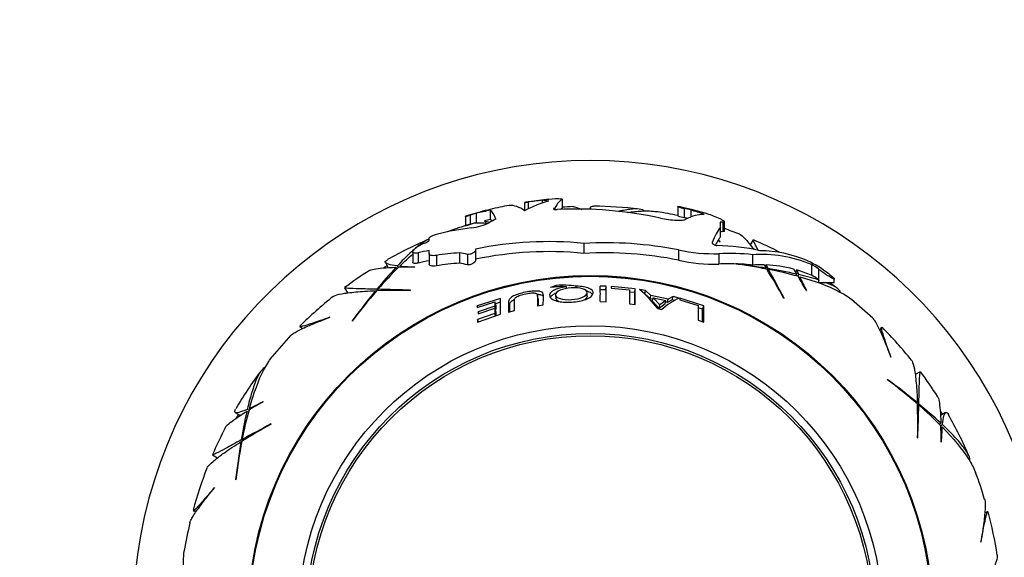
# Model space of a CAD drawing. Units: millimetres. Extents: x 0 to 744, y 0 to 1164.
# Drawn here: x 356 to 420, y 765 to 800 of the extents above; entities that cross this region are included whole.
import ezdxf
from ezdxf import colors
from ezdxf.entities.mleader import LeaderData, LeaderLine
from ezdxf.math import Vec2, Vec3

# ---------------------------------------------------------------- set-up
doc = ezdxf.new("R2010")
doc.units = ezdxf.units.MM
doc.layers.add('DV1_Défaut', color=7, linetype='Continuous')
doc.layers.add('Défaut', color=7, linetype='Continuous')

# ---------------------------------------------------------------- blocks, each defined once
blk = doc.blocks.new('_DOT')
at = {"color": 0}
blk.add_line((0, 0), (-1, 0), dxfattribs=at)
at = {"color": 0, "const_width": 0.333}
blk.add_lwpolyline([(-0.1665, 0, 1), (0.1665, 0, 1)], format="xyb", close=True, dxfattribs=at)
blk = doc.blocks.new('SE')
at = {"layer": 'DV1_Défaut', "color": 7, "linetype": 'Continuous'}
for p, q in [((388.775, 788.308), (388.775, 788.309)), ((388.775, 788.308), (388.775, 787.769)), ((388.998, 788.337), (388.998, 787.884)), ((389.922, 788.453), (389.922, 788.268)), ((391.245, 788.529), (391.245, 787.941)), ((398.834, 788.029), (398.834, 788.045)), ((384.892, 787.397), (384.892, 787.402)), ((384.892, 787.397), (384.892, 786.783)), ((385.192, 787.48), (385.192, 786.868)), ((385.598, 787.598), (385.598, 786.958)), ((386.525, 787.795), (386.525, 787.19)), ((390.76, 787.95), (390.739, 787.943)), ((390.739, 787.943), (390.739, 787.856)), ((390.76, 787.95), (390.76, 787.853)), ((393.091, 787.97), (393.091, 787.861)), ((398.834, 788.029), (398.834, 787.429)), ((399.249, 787.919), (399.249, 787.317)), ((399.672, 787.818), (399.672, 787.359)), ((401.613, 787.012), (401.613, 786.671)), ((401.782, 787.02), (401.782, 786.396)), ((401.881, 786.431), (401.881, 787.059)), ((401.613, 786.671), (401.613, 786.038)), ((382.51, 785.988), (382.522, 785.997)), ((382.51, 785.836), (382.51, 785.988)), ((392.657, 785.623), (392.657, 784.963)), ((401.47, 785.834), (401.613, 785.716)), ((401.614, 785.722), (401.476, 785.843)), ((401.613, 785.716), (401.614, 785.722)), ((403.765, 785.858), (403.574, 785.528)), ((381.437, 785.058), (381.437, 784.382)), ((381.785, 785.007), (381.785, 784.33)), ((382.51, 784.97), (382.51, 785.154)), ((382.51, 784.97), (382.51, 784.291)), ((382.99, 784.834), (382.99, 784.151)), ((384.507, 785.005), (384.507, 784.328)), ((385.024, 784.9), (385.024, 784.22)), ((385.554, 785.248), (385.554, 785.163)), ((385.554, 785.163), (385.554, 784.49)), ((398.864, 785.194), (398.864, 784.522)), ((401.517, 784.948), (401.517, 784.269)), ((403.731, 784.878), (403.731, 784.197)), ((379.639, 784.365), (379.832, 784.03)), ((404.482, 784.215), (404.621, 783.995)), ((404.745, 783.974), (404.616, 784.211)), ((407.592, 784.237), (407.592, 783.536)), ((380.397, 783.947), (380.336, 784.054)), ((380.489, 784.047), (380.428, 784.153)), ((380.63, 784.06), (380.585, 784.137)), ((381.577, 784.066), (381.582, 784.077)), ((404.593, 783.947), (404.621, 783.995)), ((404.691, 783.881), (404.745, 783.974)), ((404.727, 783.822), (404.778, 783.912)), ((406.413, 783.939), (406.623, 783.606)), ((406.561, 783.5), (406.623, 783.606)), ((406.755, 783.575), (406.63, 783.878)), ((406.694, 783.47), (406.755, 783.575)), ((408.051, 783.946), (408.051, 783.237)), ((406.775, 783.355), (406.82, 783.432)), ((408.051, 783.14), (408.023, 783.065)), ((408.078, 783.214), (408.051, 783.237)), ((408.078, 783.214), (408.051, 783.14)), ((408.051, 783.14), (408.051, 783.065)), ((408.051, 783.065), (409.091, 783.065)), ((409.091, 783.065), (409.091, 783.296)), ((376.956, 782.705), (377.148, 782.373)), ((379.026, 782.466), (378.998, 782.515)), ((379.131, 782.518), (379.078, 782.611)), ((379.2, 782.52), (379.149, 782.61)), ((381.296, 782.531), (381.29, 782.546)), ((389.652, 782.007), (389.614, 782.238)), ((390.855, 782.863), (390.473, 782.719)), ((390.804, 782.247), (390.829, 782.017)), ((390.864, 782.772), (390.855, 782.863)), ((391.525, 782.658), (391.516, 782.773)), ((392.164, 782.696), (392.159, 782.81)), ((392.879, 782.159), (392.877, 782.39)), ((394.107, 782.567), (393.733, 782.582)), ((394.118, 782.805), (393.74, 782.82)), ((394.107, 782.567), (394.118, 782.805)), ((396.028, 782.631), (394.454, 782.787)), ((394.454, 782.787), (394.454, 782.682)), ((394.454, 782.682), (395.65, 782.573)), ((395.65, 782.573), (395.65, 781.665)), ((395.996, 782.394), (395.65, 782.429)), ((395.996, 782.394), (396.028, 782.631)), ((395.997, 781.63), (395.996, 782.394)), ((396.028, 781.614), (396.028, 782.631)), ((396.709, 782.527), (396.321, 782.589)), ((396.67, 782.292), (396.709, 782.527)), ((397.02, 781.98), (396.67, 782.292)), ((397.063, 782.211), (396.709, 782.527)), ((407.254, 782.537), (407.266, 782.538)), ((387.194, 782.014), (385.654, 781.518)), ((385.654, 781.409), (386.815, 781.797)), ((386.884, 781.57), (386.815, 781.797)), ((386.815, 781.797), (386.815, 781.504)), ((387.194, 781.764), (386.858, 781.656)), ((387.194, 780.967), (387.194, 782.014)), ((389.621, 781.531), (390.002, 781.592)), ((393.74, 781.813), (394.118, 781.797)), ((395.65, 781.665), (396.028, 781.614)), ((397.02, 781.98), (397.063, 782.211)), ((397.194, 781.943), (397.02, 781.98)), ((398.193, 781.967), (397.063, 782.211)), ((397.172, 781.831), (397.217, 782.06)), ((397.597, 781.359), (397.172, 781.831)), ((397.646, 781.581), (397.217, 782.06)), ((397.217, 782.06), (398.043, 781.88)), ((397.989, 781.654), (397.597, 781.359)), ((398.043, 781.88), (397.646, 781.581)), ((397.989, 781.654), (398.043, 781.88)), ((398.137, 781.739), (398.015, 781.765)), ((398.137, 781.739), (398.193, 781.967)), ((398.465, 781.91), (398.137, 781.739)), ((398.525, 782.141), (398.193, 781.967)), ((398.465, 781.91), (398.525, 782.141)), ((398.611, 781.871), (398.465, 781.91)), ((398.914, 782.036), (398.525, 782.141)), ((400.529, 781.519), (398.954, 782.025)), ((398.954, 782.025), (398.954, 781.916)), ((398.954, 781.916), (400.15, 781.542)), ((405.784, 782.013), (405.794, 782.026)), ((385.689, 781.421), (385.654, 781.518)), ((385.654, 781.518), (385.654, 781.409)), ((386.815, 781.015), (385.69, 780.625)), ((385.69, 780.459), (387.194, 780.967)), ((386.815, 781.504), (385.727, 781.138)), ((385.727, 781.001), (386.815, 781.37)), ((385.772, 781.016), (385.727, 781.138)), ((385.727, 781.138), (385.727, 781.001)), ((386.883, 781.282), (386.815, 781.504)), ((386.883, 781.15), (386.815, 781.37)), ((386.815, 781.37), (386.815, 781.015)), ((386.865, 780.856), (386.815, 781.015)), ((386.884, 781.57), (386.883, 781.282)), ((386.883, 781.15), (386.883, 780.862)), ((387.72, 781.116), (388.102, 781.214)), ((397.51, 781.341), (397.778, 781.28)), ((397.597, 781.359), (397.646, 781.581)), ((400.15, 781.542), (400.15, 780.586)), ((400.447, 781.295), (400.15, 781.391)), ((400.447, 781.295), (400.529, 781.519)), ((400.449, 780.487), (400.447, 781.295)), ((400.529, 780.445), (400.529, 781.519)), ((376.003, 780.77), (375.999, 780.774)), ((377.461, 780.539), (377.461, 780.527)), ((385.746, 780.477), (385.69, 780.625)), ((385.69, 780.625), (385.69, 780.459)), ((400.15, 780.586), (400.529, 780.445)), ((374.025, 780.156), (374.222, 780.042)), ((412.182, 780.131), (412.069, 779.934)), ((412.797, 778.153), (412.801, 778.158)), ((414.732, 777.2), (414.4, 777.008)), ((412.565, 776.696), (412.553, 776.695)), ((371.619, 775.227), (371.618, 775.239)), ((414.493, 775.13), (414.541, 775.158)), ((369.791, 774.517), (370.126, 774.324)), ((370.657, 774.535), (370.55, 774.596)), ((370.687, 774.667), (370.581, 774.728)), ((370.801, 774.749), (370.724, 774.793)), ((414.545, 775.025), (414.638, 775.078)), ((414.546, 774.956), (414.636, 775.008)), ((416.392, 774.517), (416.057, 774.324)), ((372.143, 773.757), (372.131, 773.767)), ((415.974, 773.759), (416.081, 773.82)), ((416.074, 773.667), (416.18, 773.728)), ((416.087, 773.527), (416.164, 773.571)), ((370.209, 772.566), (370.161, 772.594)), ((370.275, 772.664), (370.182, 772.718)), ((370.334, 772.7), (370.244, 772.752)), ((414.558, 772.86), (414.573, 772.866)), ((416.093, 772.579), (416.103, 772.574)), ((368.298, 771.738), (368.629, 771.546)), ((369.818, 770.114), (369.824, 770.104)), ((368.44, 769.586), (368.434, 769.587)), ((367.034, 768.065), (367.261, 768.065)), ((419.158, 768.031), (418.961, 767.918)), ((418.701, 766.011), (418.707, 766.013))]:
    blk.add_line(p, q, dxfattribs=at)
for radius in [22.45, 22.4, 19.15, 18.65, 18.5]:
    blk.add_circle((393.091, 761.065), radius, dxfattribs=at)
for centre, radius, start, end in [((393.091, 761.065), 30, 300.22078, 239.77922), ((390.029, 781.359), 7.062, 97.76324, 100.22766), ((388.407, 792.016), 3.726, 275.66099, 279.12189), ((393.091, 761.065), 27.586, 95.67614, 98.37229), ((393.091, 761.065), 27, 83.18625, 89.53069), ((397.49, 781.003), 7.169, 76.7452, 79.19683), ((387.273, 780.273), 7.517, 106.06544, 108.46028), ((384.049, 791.03), 3.729, 283.0684, 287.85182), ((393.091, 761.065), 27.586, 103.77109, 106.63909), ((393.091, 761.065), 27.571, 105.7699, 106.6483), ((393.091, 761.065), 27, 92.44518, 93.92047), ((393.091, 761.065), 27, 77.72084, 80.63816), ((399.878, 791.131), 3.274, 251.39913, 258.92855), ((399.881, 790.472), 3.219, 251.00544, 258.6753), ((393.091, 761.065), 27.586, 75.6997, 77.34775), ((393.091, 761.065), 27.551, 76.18156, 77.08509), ((396.014, 772.094), 16.177, 72.57165, 76.08163), ((393.091, 761.065), 27, 107.0991, 110.31005), ((384.045, 790.348), 3.665, 283.37207, 288.24804), ((393.091, 761.065), 26.985, 106.40565, 107.02086), ((384.799, 790.353), 3.747, 277.59227, 296.62466), ((385.772, 780.5), 6.458, 85.19738, 92.68433), ((387.247, 790.083), 3.165, 249.63856, 256.06713), ((393.091, 761.065), 26.964, 76.3373, 76.79909), ((383.54, 784.427), 1.871, 104.98084, 122.94623), ((393.091, 761.065), 27, 68.71231, 71.00086), ((393.091, 761.065), 27, 113.18618, 119.53079), ((393.091, 761.065), 26.869, 113.88969, 114.83983), ((393.091, 761.065), 27, 62.52273, 66.66884), ((401.219, 796.179), 11.235, 257.90177, 271.52218), ((401.219, 795.195), 10.93, 257.55723, 271.56227), ((397.674, 747.598), 37.003, 79.12081, 82.49149), ((396.75, 736.191), 48.448, 80.65004, 83.02117), ((403.721, 777.085), 8.236, 52.37294, 63.90834), ((406.64, 782.221), 2.229, 50.71581, 64.70969), ((393.091, 761.065), 27, 122.44491, 126.66917), ((404.754, 761.487), 33.249, 137.25663, 140.55541), ((399.817, 764.618), 27.403, 134.81061, 138.96159), ((393.091, 761.065), 26.667, 120, 120.55918), ((381.273, 750.483), 33.584, 89.48193, 91.3103), ((382.298, 804.086), 20.022, 265.09329, 267.95064), ((368.054, 761.198), 43.091, 28.88484, 31.84755), ((399.289, 751.176), 33.249, 77.25663, 80.55541), ((399.532, 757.016), 27.403, 74.81061, 78.96159), ((232.105, 689.741), 196.683, 27.9828, 28.60689), ((403.011, 767.272), 16.728, 72.3685, 77.06821), ((406.621, 781.544), 2.216, 49.80094, 64.00433), ((394.377, 764.762), 23.702, 52.5607, 52.67052), ((391.295, 777.704), 5.178, 80.4025, 94.88155), ((378.018, 766.009), 33.584, 29.48193, 31.3103), ((424.952, 791.923), 20.022, 205.09329, 207.95064), ((393.091, 761.065), 27, 53.18503, 54.56906), ((407.507, 757.917), 37.602, 139.1395, 143.03809), ((417.399, 751.051), 49.645, 140.67048, 143.56017), ((380.457, 739.449), 43.091, 88.88484, 91.84755), ((374.367, 585.985), 196.683, 87.9828, 88.60689), ((391.185, 779.014), 3.773, 84.96037, 100.88143), ((328.533, 782.316), 65.209, 359.55747, 0.44253), ((352.905, 782.301), 41.217, 359.29937, 0.70063), ((391.619, 776.92), 7.365, 36.88766, 50.329), ((393.091, 761.065), 27, 128.712, 134.88586), ((400.624, 778.237), 4.167, 114.22022, 133.07066), ((393.091, 761.065), 27, 46.68114, 50.63827), ((393.091, 761.065), 27, 38.71297, 44.8856), ((393.091, 761.065), 27, 136.68091, 140.63852), ((393.091, 761.065), 27, 143.18626, 149.53049), ((393.091, 761.065), 27, 32.44483, 36.669), ((389.944, 746.649), 37.602, 49.1395, 53.03809), ((383.077, 736.757), 49.645, 50.67048, 53.56017), ((388.147, 745.991), 33.584, 119.48193, 121.3103), ((362.233, 792.925), 20.022, 295.09329, 297.95064), ((402.981, 767.262), 33.249, 167.25663, 170.55541), ((397.14, 767.505), 27.403, 164.81061, 168.96159), ((371.475, 773.699), 43.091, 358.88484, 1.84755), ((218.011, 779.789), 196.683, 357.9828, 358.60689), ((396.645, 754.339), 27.403, 44.81061, 48.96159), ((393.514, 749.402), 33.249, 47.25663, 50.55541), ((393.091, 761.065), 26.667, 30, 30.55918), ((393.091, 761.065), 26.667, 150, 150.55918), ((393.091, 761.065), 27, 23.18622, 29.53075), ((393.091, 761.065), 27, 152.44489, 156.66902), ((392.958, 736.027), 43.091, 118.88484, 121.84755), ((464.416, 600.079), 196.683, 117.9828, 118.60689), ((382.51, 772.883), 33.584, 359.48193, 1.3103), ((436.112, 771.858), 20.022, 175.09329, 177.95064), ((419.15, 764.546), 49.645, 170.67048, 173.56017), ((407.149, 765.546), 37.602, 169.1395, 173.03809), ((393.091, 761.065), 27, 158.7117, 164.88572), ((393.091, 761.065), 27, 16.681, 20.63828), ((393.091, 761.065), 27, 8.7118, 14.88581), ((393.091, 761.065), 27, 166.68104, 170.63827)]:
    blk.add_arc(centre, radius, start, end, dxfattribs=at)
for centre, major_axis, ratio, start_param, end_param in [((390.799, 761.065), (0, 27.312), 0.806786, 0.138358, 0.195216), ((387.824, 761.065), (0, -27.052), 0.219953, 2.981096, 3.152318), ((392.041, 761.065), (0, 27.56), 0.479421, 0.12734, 0.24979), ((392.659, 761.065), (0, 27.534), 0.966624, 0.103036, 0.138006), ((389.915, 761.065), (0, 27.388), 0.266895, 6.221847, 6.282239), ((390.887, 761.065), (0, -27.477), 0.438327, 3.111851, 3.185132), ((391.495, 761.065), (0, 27.539), 0.123203, 0.073525, 0.21822), ((388.873, 761.065), (0, 26.937), 0.705277, 0.123931, 0.173247), ((386.419, 761.065), (0, 26.761), 0.08232, -0.213843, -0.048191), ((392.162, 761.065), (0, -26.812), 0.989679, 2.932025, 3.188466), ((391.495, 761.065), (0, 26.952), 0.123203, 0.075129, 0.108954), ((400.543, 761.065), (0, -26.463), 0.291459, 3.140117, 3.295642), ((395.556, 761.065), (0, 27.355), 0.721271, -0.256101, -0.210133), ((398.906, 761.065), (0, 26.788), 0.46998, -0.22355, -0.155788), ((388.873, 761.065), (0, 26.336), 0.705277, 0.126771, 0.147353), ((385.632, 813.271), (8.867, -33.292), 0.267945, -0.741533, -0.732591), ((392.739, 761.065), (0, 27.582), 0.667621, 0.323461, 0.346923), ((386.419, 761.065), (0, 26.157), 0.08232, -0.101167, -0.049305), ((401.845, 761.065), (0, 25.955), 0.349695, 0.006896, 0.025522), ((387.191, 761.065), (0, 25.681), 0.810457, 0.091246, 0.199983), ((402.239, 761.065), (0, 25.993), 0.140021, 0.17278, 0.327252), ((401.845, 761.065), (0, 25.332), 0.349695, 0.007066, 0.026151), ((390.329, 761.065), (0, -24.675), 0.974595, 3.044615, 3.341465), ((394.087, 761.065), (0, -24.6), 0.996815, 2.945531, 3.199926), ((402.239, 761.065), (0, 25.37), 0.140021, 0.218013, 0.267879), ((400.978, 761.065), (0, 24.429), 0.788188, 6.114195, 6.260783), ((402.239, 761.065), (0, 25.37), 0.140021, 0.177065, 0.21653), ((388.681, 761.065), (0, 27.041), 0.588172, 0.447107, 0.461019), ((385.226, 761.065), (0, 24.329), 0.79628, 0.140639, 0.178565), ((385.636, 761.065), (0, 23.978), 0.837362, 0.056269, 0.132166), ((382.775, 761.065), (0, 24.093), 0.640688, -0.146206, -0.112411), ((390.329, 761.065), (0, -24.018), 0.974595, 3.041955, 3.347008), ((394.087, 761.065), (0, -23.942), 0.996815, 2.940063, 3.201533), ((402.2, 761.065), (0, -23.901), 0.750126, 3.05612, 3.179707), ((404.298, 761.065), (0, -23.833), 0.590921, 2.905505, 3.181879), ((404.137, 761.065), (0, 24.082), 0.571124, 6.047868, 6.277432), ((385.226, 761.065), (0, 23.663), 0.79628, 0.144627, 0.18365), ((385.636, 761.065), (0, 23.302), 0.837362, 0.057905, 0.136026), ((382.775, 761.065), (0, 23.419), 0.640688, -0.15044, -0.115656), ((402.2, 761.065), (0, -23.222), 0.750126, 3.123841, 3.180822), ((402.2, 761.065), (0, 23.222), 0.750126, 6.195209, 6.258147), ((404.298, 761.065), (0, -23.152), 0.590921, 3.128165, 3.183064), ((409.968, 760.833), (7.508, 42.317), 0.253698, 1.03115, 1.034974), ((404.298, 761.065), (0, 23.152), 0.590921, 6.127996, 6.259953), ((408.655, 763.671), (5.111, 28.809), 0.253698, 0.839358, 0.847564), ((404.298, 761.065), (0, 23.152), 0.590921, -0.243167, -0.171301)]:
    blk.add_ellipse(centre, major_axis=major_axis, ratio=ratio, start_param=start_param, end_param=end_param, dxfattribs=at)
for points, knots in [([(393.138, 787.86), (393.097, 787.917), (393.083, 787.962), (393.114, 788.042), (393.183, 788.065), (393.303, 788.064)], [0, 0, 0, 0, 0.418435, 0.418435, 1, 1, 1, 1]), ([(390.739, 787.943), (390.666, 787.92), (390.643, 787.892), (390.714, 787.853), (390.809, 787.842), (390.919, 787.848)], [0, 0, 0, 0, 0.5, 0.5, 1, 1, 1, 1]), ([(391.928, 788.04), (391.992, 788.043), (392.096, 788.019), (392.321, 787.939), (392.415, 787.902), (392.521, 787.856)], [0, 0, 0, 0, 0.638783, 0.638783, 1, 1, 1, 1]), ([(396.64, 787.747), (396.502, 787.88), (396.181, 787.916), (395.553, 787.842), (395.416, 787.821), (395.153, 787.773), (395.032, 787.748), (394.904, 787.72)], [0, 0, 0, 0, 0.692206, 0.692206, 0.865258, 0.865258, 1, 1, 1, 1]), ([(395.528, 787.656), (395.858, 787.704), (396.165, 787.734), (396.816, 787.766), (397.145, 787.754), (397.45, 787.71), (397.472, 787.707), (397.494, 787.703)], [0, 0, 0, 0, 0.4181033, 0.4181033, 0.9567854, 0.9567854, 1, 1, 1, 1]), ([(397.682, 787.29), (397.859, 787.252), (398.038, 787.221), (398.392, 787.172), (398.561, 787.156), (398.792, 787.145), (398.863, 787.144), (398.997, 787.146), (399.059, 787.149), (399.224, 787.166), (399.307, 787.186), (399.359, 787.215)], [0, 0, 0, 0, 0.25, 0.25, 0.5, 0.5, 0.625, 0.625, 0.75, 0.75, 1, 1, 1, 1]), ([(401.697, 787.186), (401.749, 787.161), (401.79, 787.138), (401.85, 787.098), (401.87, 787.08), (401.893, 787.037), (401.861, 787.021), (401.782, 787.02)], [0, 0, 0, 0, 0.25, 0.25, 0.5, 0.5, 1, 1, 1, 1]), ([(402.883, 786.227), (402.971, 786.193), (403.091, 786.092), (403.377, 785.781), (403.537, 785.584), (403.745, 785.302), (403.773, 785.263), (403.802, 785.223)], [0, 0, 0, 0, 0.498507, 0.498507, 0.93246, 0.93246, 1, 1, 1, 1]), ([(382.517, 785.907), (382.359, 785.847), (382.165, 785.732), (381.835, 785.485), (381.726, 785.398), (381.497, 785.204), (381.377, 785.096), (380.999, 784.743), (380.725, 784.468), (380.428, 784.153)], [0, 0, 0, 0, 0.360596, 0.360596, 0.520447, 0.520447, 0.680298, 0.680298, 1, 1, 1, 1]), ([(382.21, 785.632), (382.289, 785.667), (382.364, 785.707), (382.475, 785.782), (382.51, 785.816), (382.51, 785.836)], [0, 0, 0, 0, 0.5, 0.5, 1, 1, 1, 1]), ([(401.069, 785.678), (401.057, 785.649), (401.098, 785.603), (401.202, 785.544), (401.243, 785.525), (401.329, 785.498), (401.373, 785.489), (401.409, 785.488)], [0, 0, 0, 0, 0.5, 0.5, 0.75, 0.75, 1, 1, 1, 1]), ([(404.097, 785.169), (404.087, 785.188), (404.077, 785.207), (404.013, 785.328), (403.965, 785.42), (403.884, 785.577), (403.851, 785.644), (403.779, 785.796), (403.759, 785.85), (403.766, 785.861)], [0, 0, 0, 0, 0.044533, 0.044533, 0.293783, 0.293783, 0.543033, 0.543033, 1, 1, 1, 1]), ([(381.785, 785.007), (381.691, 784.986), (381.612, 784.977), (381.495, 784.984), (381.457, 785.001), (381.43, 785.055), (381.438, 785.093), (381.496, 785.181), (381.543, 785.23), (381.605, 785.283)], [0, 0, 0, 0, 0.25, 0.25, 0.5, 0.5, 0.75, 0.75, 1, 1, 1, 1]), ([(382.99, 784.834), (382.841, 784.81), (382.717, 784.811), (382.552, 784.86), (382.51, 784.908), (382.51, 784.97)], [0, 0, 0, 0, 0.5, 0.5, 1, 1, 1, 1]), ([(385.554, 785.163), (385.554, 785.107), (385.482, 785.033), (385.317, 784.947), (385.253, 784.922), (385.127, 784.894), (385.066, 784.89), (385.024, 784.9)], [0, 0, 0, 0, 0.5, 0.5, 0.75, 0.75, 1, 1, 1, 1]), ([(380.428, 784.153), (379.919, 784.208), (379.647, 784.285), (379.622, 784.439), (379.67, 784.493), (379.775, 784.553)], [0, 0, 0, 0, 0.680191, 0.680191, 1, 1, 1, 1]), ([(381.785, 784.33), (381.691, 784.308), (381.612, 784.298), (381.495, 784.306), (381.457, 784.323), (381.439, 784.36), (381.437, 784.37), (381.437, 784.381)], [0, 0, 0, 0, 0.432848, 0.432848, 0.865697, 0.865697, 1, 1, 1, 1]), ([(382.99, 784.151), (382.841, 784.127), (382.717, 784.128), (382.551, 784.178), (382.51, 784.227), (382.51, 784.291)], [0, 0, 0, 0, 0.5, 0.5, 1, 1, 1, 1]), ([(385.554, 784.49), (385.554, 784.432), (385.483, 784.357), (385.318, 784.268), (385.254, 784.242), (385.128, 784.213), (385.067, 784.209), (385.024, 784.22)], [0, 0, 0, 0, 0.5, 0.5, 0.75, 0.75, 1, 1, 1, 1]), ([(378.596, 783.844), (378.651, 783.879), (378.753, 783.91), (379.05, 783.965), (379.247, 783.989), (379.726, 784.029), (380.01, 784.044), (380.336, 784.054)], [0, 0, 0, 0, 0.335352, 0.335352, 0.667676, 0.667676, 1, 1, 1, 1]), ([(408.786, 783.581), (408.859, 783.525), (408.927, 783.47), (408.979, 783.423), (409.015, 783.391), (409.045, 783.362), (409.064, 783.339), (409.084, 783.316), (409.094, 783.299), (409.091, 783.291), (409.089, 783.284), (409.077, 783.283), (409.057, 783.288), (409.039, 783.293), (409.014, 783.304), (408.983, 783.318), (408.952, 783.334), (408.914, 783.354), (408.873, 783.377), (408.827, 783.403), (408.776, 783.434), (408.724, 783.467), (408.662, 783.505), (408.597, 783.548), (408.533, 783.591), (408.458, 783.642), (408.383, 783.694), (408.312, 783.746), (408.235, 783.802), (408.161, 783.857), (408.098, 783.908), (408.082, 783.921), (408.066, 783.934), (408.051, 783.946)], [0, 0, 0, 0, 0.132333, 0.132333, 0.132333, 0.222484, 0.222484, 0.222484, 0.313588, 0.313588, 0.313588, 0.391199, 0.391199, 0.391199, 0.4621, 0.4621, 0.4621, 0.536309, 0.536309, 0.536309, 0.621009, 0.621009, 0.621009, 0.721363, 0.721363, 0.721363, 0.838847, 0.838847, 0.838847, 0.967046, 0.967046, 0.967046, 1, 1, 1, 1]), ([(406.82, 783.432), (407.848, 783.144), (408.689, 782.83), (409.668, 782.326), (409.947, 782.152), (410.189, 781.961), (410.207, 781.947), (410.224, 781.933)], [0, 0, 0, 0, 0.6493033, 0.6493033, 0.973955, 0.973955, 1, 1, 1, 1]), ([(409.506, 782.398), (409.475, 782.504), (409.376, 782.613), (409.041, 782.835), (408.807, 782.948), (408.503, 783.065)], [0, 0, 0, 0, 0.5, 0.5, 1, 1, 1, 1]), ([(376.197, 782.126), (376.213, 782.139), (376.233, 782.152), (376.361, 782.219), (376.532, 782.27), (376.895, 782.339), (377.034, 782.361), (377.342, 782.401), (377.513, 782.419), (378.07, 782.47), (378.504, 782.497), (378.998, 782.515)], [0, 0, 0, 0, 0.072329, 0.072329, 0.381553, 0.381553, 0.536165, 0.536165, 0.690776, 0.690776, 1, 1, 1, 1]), ([(379.078, 782.611), (378.631, 782.623), (378.253, 782.632), (377.634, 782.65), (377.394, 782.659), (377.059, 782.68), (376.97, 782.692), (376.956, 782.706), (376.955, 782.707), (376.955, 782.707)], [0, 0, 0, 0, 0.329169, 0.329169, 0.658338, 0.658338, 0.987507, 0.987507, 1, 1, 1, 1]), ([(390.002, 781.592), (390.002, 781.809), (390.004, 781.965), (390.005, 782.134), (390.004, 782.179), (390.003, 782.232), (390.002, 782.248), (390.001, 782.268), (390, 782.274), (390, 782.282), (389.999, 782.284), (389.999, 782.288), (389.999, 782.289), (389.999, 782.292), (389.999, 782.29), (389.99, 782.353), (389.96, 782.397), (389.881, 782.445), (389.844, 782.46), (389.777, 782.477), (389.752, 782.481), (389.698, 782.489), (389.664, 782.493), (389.534, 782.502), (389.414, 782.499), (389.143, 782.473), (388.982, 782.448), (388.513, 782.352), (388.258, 782.271), (387.954, 782.12), (387.876, 782.067), (387.793, 781.984), (387.771, 781.955), (387.747, 781.912), (387.741, 781.897), (387.733, 781.874), (387.731, 781.867), (387.728, 781.855), (387.727, 781.851), (387.726, 781.843), (387.725, 781.837), (387.724, 781.828), (387.723, 781.811), (387.721, 781.77), (387.721, 781.754), (387.721, 781.726), (387.721, 781.716), (387.72, 781.7), (387.72, 781.695), (387.72, 781.683), (387.72, 781.675), (387.72, 781.615), (387.72, 781.558), (387.72, 781.376), (387.72, 781.249), (387.72, 781.116)], [0, 0, 0, 0, 0.125, 0.125, 0.1875, 0.1875, 0.21875, 0.21875, 0.234375, 0.234375, 0.242188, 0.242188, 0.246094, 0.246094, 0.25, 0.25, 0.3125, 0.3125, 0.34375, 0.34375, 0.359375, 0.359375, 0.375, 0.375, 0.4375, 0.4375, 0.5, 0.5, 0.625, 0.625, 0.6875, 0.6875, 0.71875, 0.71875, 0.734375, 0.734375, 0.742188, 0.742188, 0.746094, 0.746094, 0.75, 0.75, 0.78125, 0.78125, 0.796875, 0.796875, 0.804688, 0.804688, 0.808594, 0.808594, 0.8125, 0.8125, 0.875, 0.875, 1, 1, 1, 1]), ([(388.102, 781.214), (388.102, 781.324), (388.102, 781.43), (388.102, 781.582), (388.102, 781.632), (388.102, 781.706), (388.102, 781.73), (388.102, 781.766), (388.102, 781.778), (388.102, 781.795), (388.102, 781.801), (388.102, 781.813), (388.102, 781.817), (388.102, 781.857), (388.103, 781.885), (388.105, 781.919), (388.107, 781.929), (388.109, 781.942), (388.109, 781.946), (388.111, 781.954), (388.111, 781.954), (388.126, 782.012), (388.165, 782.058), (388.3, 782.146), (388.385, 782.186), (388.591, 782.258), (388.705, 782.289), (388.995, 782.348), (389.122, 782.365), (389.284, 782.373), (389.333, 782.373), (389.421, 782.367), (389.465, 782.36), (389.526, 782.344), (389.551, 782.332), (389.58, 782.308), (389.588, 782.298), (389.598, 782.283), (389.601, 782.277), (389.606, 782.266), (389.609, 782.257), (389.614, 782.242), (389.617, 782.225), (389.62, 782.193), (389.62, 782.181), (389.621, 782.155), (389.621, 782.136), (389.621, 781.943), (389.621, 781.744), (389.621, 781.531)], [0, 0, 0, 0, 0.125, 0.125, 0.1875, 0.1875, 0.21875, 0.21875, 0.234375, 0.234375, 0.242188, 0.242188, 0.25, 0.25, 0.28125, 0.28125, 0.296875, 0.296875, 0.304688, 0.304688, 0.3125, 0.3125, 0.375, 0.375, 0.4375, 0.4375, 0.5, 0.5, 0.5625, 0.5625, 0.59375, 0.59375, 0.625, 0.625, 0.65625, 0.65625, 0.671875, 0.671875, 0.679688, 0.679688, 0.6875, 0.6875, 0.71875, 0.71875, 0.734375, 0.734375, 0.75, 0.75, 1, 1, 1, 1]), ([(390.018, 782.108), (390.002, 782.147), (389.945, 782.219), (389.758, 782.256), (389.638, 782.262), (389.618, 782.263)], [0, 0, 0, 0, 0.447507, 0.91108, 1, 1, 1, 1]), ([(391.516, 782.773), (391.166, 782.727), (390.884, 782.647), (390.469, 782.418), (390.385, 782.293), (390.438, 782.088), (390.486, 782.027), (390.644, 781.921), (390.761, 781.874), (391.153, 781.767), (391.473, 781.744), (392.033, 781.778), (392.204, 781.799), (392.518, 781.86), (392.653, 781.897), (392.924, 782.003), (393.031, 782.06), (393.189, 782.182), (393.239, 782.244), (393.282, 782.387), (393.273, 782.451), (393.192, 782.567), (393.124, 782.617), (392.802, 782.759), (392.515, 782.806), (392.159, 782.81)], [0, 0, 0, 0, 0.125, 0.125, 0.25, 0.25, 0.3125, 0.3125, 0.375, 0.375, 0.5, 0.5, 0.5625, 0.5625, 0.625, 0.625, 0.6875, 0.6875, 0.75, 0.75, 0.8125, 0.8125, 0.875, 0.875, 1, 1, 1, 1]), ([(390.834, 782.361), (390.787, 782.341), (390.635, 782.268), (390.509, 782.167), (390.465, 782.088), (390.458, 782.071)], [0, 0, 0, 0, 0.2428154, 0.8399327, 1, 1, 1, 1]), ([(391.843, 781.934), (391.544, 781.916), (391.302, 781.937), (391.003, 782.031), (390.928, 782.069), (390.828, 782.158), (390.803, 782.211), (390.804, 782.372), (390.91, 782.469), (391.305, 782.631), (391.541, 782.68), (392.132, 782.715), (392.375, 782.696), (392.782, 782.578), (392.881, 782.493), (392.872, 782.272), (392.77, 782.173), (392.38, 782.003), (392.142, 781.952), (391.843, 781.934)], [0, 0, 0, 0, 0.125, 0.125, 0.1875, 0.1875, 0.25, 0.25, 0.375, 0.375, 0.5, 0.5, 0.625, 0.625, 0.75, 0.75, 0.875, 0.875, 1, 1, 1, 1]), ([(393.237, 782.268), (393.235, 782.27), (393.194, 782.33), (393.076, 782.412), (392.904, 782.474), (392.838, 782.492)], [0, 0, 0, 0, 0.030014, 0.660092, 1, 1, 1, 1]), ([(388.108, 781.938), (388.012, 781.889), (387.843, 781.776), (387.782, 781.647), (387.78, 781.54), (387.778, 781.431), (387.779, 781.291), (387.778, 781.183), (387.778, 781.135)], [0, 0, 0, 0, 0.196185, 0.415511, 0.482871, 0.626328, 0.836987, 1, 1, 1, 1]), ([(389.653, 782.008), (389.663, 781.972), (389.655, 781.848), (389.658, 781.694), (389.659, 781.572), (389.659, 781.55)], [0, 0, 0, 0, 0.262189, 0.868328, 1, 1, 1, 1]), ([(392.879, 782.158), (392.879, 782.156), (392.878, 782.102), (392.836, 782.012), (392.72, 781.931), (392.664, 781.901)], [0, 0, 0, 0, 0.0283731, 0.612807, 1, 1, 1, 1]), ([(373.444, 779.584), (373.452, 779.593), (373.462, 779.603), (373.515, 779.65), (373.575, 779.693), (373.728, 779.789), (373.823, 779.843), (374.159, 780.017), (374.446, 780.15), (375.137, 780.442), (375.541, 780.601), (376.003, 780.77)], [0, 0, 0, 0, 0.041858, 0.041858, 0.201548, 0.201548, 0.361239, 0.361239, 0.680619, 0.680619, 1, 1, 1, 1]), ([(375.999, 780.774), (375.558, 780.622), (375.185, 780.493), (374.581, 780.29), (374.349, 780.218), (374.102, 780.155), (374.041, 780.147), (374.024, 780.158)], [0, 0, 0, 0, 0.36905, 0.36905, 0.7381, 0.7381, 1, 1, 1, 1]), ([(411.611, 780.713), (411.62, 780.704), (411.629, 780.694), (411.677, 780.641), (411.72, 780.581), (411.816, 780.428), (411.87, 780.333), (412.044, 779.998), (412.177, 779.71), (412.469, 779.019), (412.628, 778.615), (412.797, 778.153)], [0, 0, 0, 0, 0.041868, 0.041868, 0.201556, 0.201556, 0.361245, 0.361245, 0.680623, 0.680623, 1, 1, 1, 1]), ([(412.801, 778.158), (412.649, 778.598), (412.52, 778.971), (412.317, 779.576), (412.244, 779.807), (412.182, 780.055), (412.174, 780.115), (412.185, 780.132)], [0, 0, 0, 0, 0.36905, 0.36905, 0.7381, 0.7381, 1, 1, 1, 1]), ([(370.724, 774.793), (371.012, 775.821), (371.326, 776.662), (371.83, 777.641), (372.005, 777.92), (372.195, 778.162), (372.209, 778.18), (372.223, 778.197)], [0, 0, 0, 0, 0.649276, 0.649276, 0.973914, 0.973914, 1, 1, 1, 1]), ([(414.152, 777.96), (414.166, 777.943), (414.179, 777.923), (414.246, 777.795), (414.297, 777.624), (414.366, 777.261), (414.387, 777.123), (414.428, 776.814), (414.446, 776.643), (414.497, 776.086), (414.523, 775.653), (414.541, 775.158)], [0, 0, 0, 0, 0.072345, 0.072345, 0.381564, 0.381564, 0.536173, 0.536173, 0.690782, 0.690782, 1, 1, 1, 1]), ([(371.758, 777.479), (371.574, 777.426), (371.382, 777.166), (371.133, 776.585), (371.082, 776.456), (370.981, 776.172), (370.931, 776.019), (370.78, 775.525), (370.68, 775.149), (370.581, 774.728)], [0, 0, 0, 0, 0.5, 0.5, 0.625, 0.625, 0.75, 0.75, 1, 1, 1, 1]), ([(414.638, 775.078), (414.649, 775.525), (414.659, 775.903), (414.677, 776.522), (414.686, 776.762), (414.707, 777.097), (414.719, 777.186), (414.733, 777.201), (414.733, 777.201), (414.734, 777.201)], [0, 0, 0, 0, 0.329169, 0.329169, 0.658338, 0.658338, 0.987507, 0.987507, 1, 1, 1, 1]), ([(415.871, 775.56), (415.906, 775.506), (415.937, 775.403), (415.992, 775.106), (416.016, 774.91), (416.055, 774.43), (416.071, 774.146), (416.081, 773.82)], [0, 0, 0, 0, 0.335355, 0.335355, 0.667677, 0.667677, 1, 1, 1, 1]), ([(369.149, 773.545), (369.178, 773.602), (369.251, 773.68), (369.481, 773.876), (369.639, 773.995), (370.035, 774.269), (370.273, 774.424), (370.55, 774.596)], [0, 0, 0, 0, 0.335355, 0.335355, 0.667678, 0.667678, 1, 1, 1, 1]), ([(370.581, 774.728), (370.112, 774.521), (369.838, 774.452), (369.739, 774.573), (369.754, 774.644), (369.815, 774.748)], [0, 0, 0, 0, 0.680189, 0.680189, 1, 1, 1, 1]), ([(416.18, 773.728), (416.235, 774.237), (416.312, 774.509), (416.466, 774.534), (416.52, 774.486), (416.579, 774.381)], [0, 0, 0, 0, 0.680183, 0.680183, 1, 1, 1, 1]), ([(416.164, 773.571), (416.911, 772.808), (417.482, 772.115), (418.078, 771.19), (418.232, 770.899), (418.347, 770.613), (418.355, 770.592), (418.363, 770.571)], [0, 0, 0, 0, 0.649288, 0.649288, 0.973932, 0.973932, 1, 1, 1, 1]), ([(417.973, 771.333), (418.02, 771.519), (417.89, 771.815), (417.512, 772.321), (417.425, 772.43), (417.23, 772.659), (417.123, 772.779), (416.77, 773.157), (416.495, 773.432), (416.18, 773.728)], [0, 0, 0, 0, 0.5, 0.5, 0.625, 0.625, 0.75, 0.75, 1, 1, 1, 1]), ([(367.93, 770.857), (367.937, 770.876), (367.948, 770.898), (368.025, 771.02), (368.148, 771.149), (368.428, 771.39), (368.537, 771.478), (368.784, 771.668), (368.923, 771.769), (369.38, 772.091), (369.742, 772.331), (370.161, 772.594)], [0, 0, 0, 0, 0.072335, 0.072335, 0.381556, 0.381556, 0.536167, 0.536167, 0.690778, 0.690778, 1, 1, 1, 1]), ([(370.182, 772.718), (369.789, 772.504), (369.457, 772.323), (368.913, 772.03), (368.7, 771.917), (368.399, 771.768), (368.316, 771.734), (368.297, 771.739), (368.296, 771.739), (368.296, 771.739)], [0, 0, 0, 0, 0.329169, 0.329169, 0.658338, 0.658338, 0.987507, 0.987507, 1, 1, 1, 1]), ([(366.816, 767.279), (366.819, 767.291), (366.823, 767.304), (366.845, 767.372), (366.875, 767.439), (366.96, 767.599), (367.016, 767.693), (367.219, 768.012), (367.401, 768.27), (367.854, 768.869), (368.124, 769.209), (368.44, 769.586)], [0, 0, 0, 0, 0.041869, 0.041869, 0.201558, 0.201558, 0.361246, 0.361246, 0.680623, 0.680623, 1, 1, 1, 1]), ([(368.434, 769.587), (368.128, 769.235), (367.87, 768.937), (367.448, 768.459), (367.283, 768.28), (367.101, 768.102), (367.052, 768.066), (367.032, 768.066)], [0, 0, 0, 0, 0.36905, 0.36905, 0.7381, 0.7381, 1, 1, 1, 1]), ([(418.954, 768.821), (418.957, 768.809), (418.96, 768.795), (418.975, 768.725), (418.983, 768.653), (418.989, 768.471), (418.988, 768.362), (418.971, 767.985), (418.943, 767.669), (418.85, 766.925), (418.786, 766.495), (418.701, 766.011)], [0, 0, 0, 0, 0.041868, 0.041868, 0.201557, 0.201557, 0.361245, 0.361245, 0.680623, 0.680623, 1, 1, 1, 1]), ([(418.707, 766.013), (418.795, 766.471), (418.87, 766.858), (418.997, 767.483), (419.05, 767.72), (419.119, 767.965), (419.143, 768.021), (419.16, 768.031)], [0, 0, 0, 0, 0.36905, 0.36905, 0.7381, 0.7381, 1, 1, 1, 1]), ([(366.857, 761.77), (366.592, 762.805), (366.443, 763.69), (366.39, 764.789), (366.402, 765.118), (366.446, 765.423), (366.449, 765.446), (366.453, 765.468)], [0, 0, 0, 0, 0.6492916, 0.6492916, 0.9739374, 0.9739374, 1, 1, 1, 1]), ([(419.778, 765.166), (419.781, 765.145), (419.783, 765.12), (419.777, 764.977), (419.735, 764.803), (419.614, 764.454), (419.563, 764.323), (419.444, 764.036), (419.374, 763.879), (419.139, 763.371), (418.946, 762.982), (418.714, 762.545)], [0, 0, 0, 0, 0.072334, 0.072334, 0.381556, 0.381556, 0.536167, 0.536167, 0.690778, 0.690778, 1, 1, 1, 1])]:
    blk.add_open_spline(points, degree=3, knots=knots, dxfattribs=at)
for points in [[(401.881, 786.43), (401.881, 786.409), (401.848, 786.397), (401.782, 786.396)], [(380.585, 784.137), (380.881, 784.427), (381.166, 784.69), (381.441, 784.927)], [(391.011, 781.819), (390.901, 781.873), (390.837, 781.944), (390.829, 782.017)]]:
    blk.add_open_spline(points, degree=3, dxfattribs=at)

msp = doc.modelspace()

# ---------------------------------------------------------------- block references
at = {"layer": 'Défaut'}
msp.add_blockref('SE', (0, 0), dxfattribs=at)

# ---------------------------------------------------------------- leaders
at = {"layer": 'Défaut', "color": 7, "linetype": 'Continuous'}
ml = msp.add_multileader_mtext('Standard', dxfattribs=at)
ml.set_content('{\\pxsm0.9;\\fSolid Edge ISO|b1||i0||c0|p34;\\W1.;27/04/2016\\P}', color=256)
ml.set_leader_properties()
ml.set_arrow_properties(name='DOT')
ml.build(insert=Vec2(0, 0))
ml.multileader.update_dxf_attribs({"leader_type": 0, "dogleg_length": 0, "arrow_head_size": 12})
ctx = ml.context
ctx.base_point, ctx.char_height, ctx.arrow_head_size, ctx.landing_gap_size = Vec3(656.602, 1156.973), 12, 12, 4.2
notes = []
notes.append((ctx, [(0, (0, 0, 0), (0, 0), (1, 0), 1, [])]))
ctx.mtext.insert = Vec3(658.602, 1163.093)
for ctx, leaders in notes:
    for number, flags, end, landing, length, lines in leaders:
        leader = LeaderData()
        leader.index, (leader.has_last_leader_line, leader.has_dogleg_vector, leader.attachment_direction) = number, flags
        leader.last_leader_point, leader.dogleg_vector, leader.dogleg_length = Vec3(end), Vec3(landing), length
        for number, points, colour, breaks in lines:
            line = LeaderLine()
            line.index, line.vertices, line.color, line.breaks = number, Vec3.list(points), colors.encode_raw_color(colour), breaks
            leader.lines.append(line)
        ctx.leaders.append(leader)

doc.saveas('drawing.dxf')
